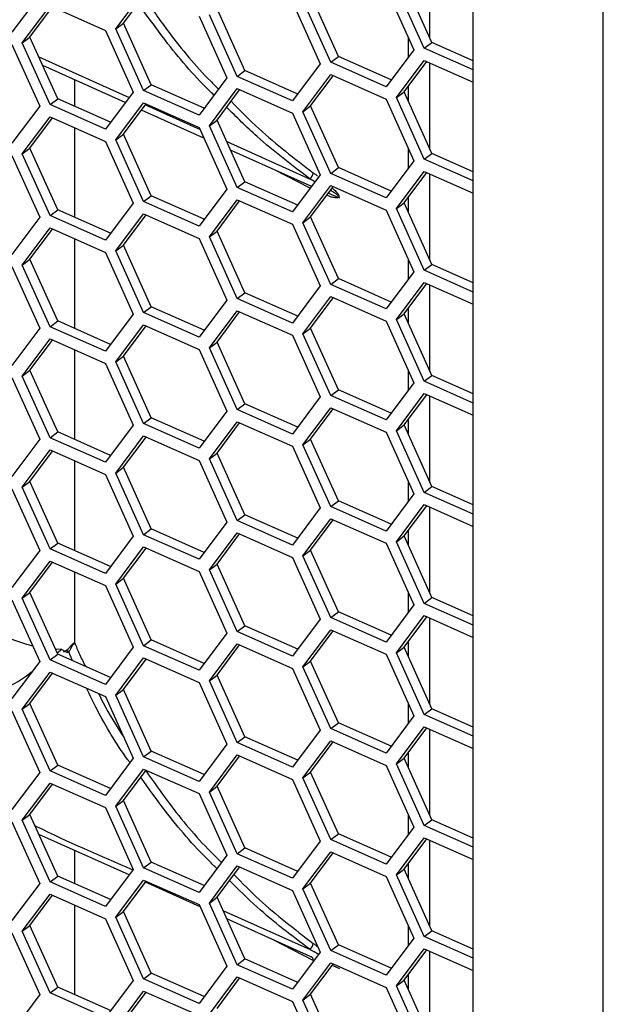
# Model space of a CAD drawing. Units: inches. Extents: x 0.3 to 33.8, y 0.2 to 21.7.
# Drawn here: x 32.3 to 32.4, y 16.5 to 16.7 of the extents above; entities that cross this region are included whole.
import ezdxf

# ---------------------------------------------------------------- set-up
doc = ezdxf.new("R2010")
doc.units = ezdxf.units.IN
doc.header["$MEASUREMENT"] = 0

msp = doc.modelspace()

# ---------------------------------------------------------------- linework, layer by layer
at = {"color": 7, "linetype": 'Continuous', "lineweight": 25}
for p, q in [((32.42130795373105, 16.26661812707368), (32.42130795373105, 18.33793720458426)), ((32.39445294316219, 16.30615395572912), (32.39445294316219, 18.32219322027503)), ((32.38551005515415, 16.71562976262166), (32.38551005515415, 16.73346732505364)), ((32.38431099918641, 16.71358494870957), (32.37858546462917, 16.72632793997665)), ((32.38589377890183, 16.71477573085977), (32.38016824434459, 16.72751872212684)), ((32.30490848498675, 16.72454732158843), (32.2991829504295, 16.71687679255835)), ((32.32064265442995, 16.71757758107483), (32.3263681889872, 16.72524811010491)), ((32.32222543414537, 16.71876836322503), (32.32688969564815, 16.72501709911217)), ((32.3665872763748, 16.71185550378436), (32.36086174181756, 16.72459849505143)), ((32.37645556577387, 16.7260057796943), (32.38218110033112, 16.71326278842723)), ((32.3013128492848, 16.71466767632385), (32.30703838384204, 16.72233820535392)), ((32.30289562900023, 16.71585845847405), (32.307559890503, 16.72210719436118)), ((32.30703838384204, 16.72233820535392), (32.31848945295653, 16.71726574311692)), ((32.35712576062872, 16.72309587494332), (32.36285129518596, 16.71035288367625)), ((32.36500449665938, 16.71066472163416), (32.35927896210214, 16.72340771290123)), ((32.33781925810169, 16.72017564786791), (32.34354479265894, 16.70743265660084)), ((32.34567469151423, 16.70775481688317), (32.33994915695698, 16.72049780815025)), ((32.34725747122965, 16.70894559903337), (32.3415319366724, 16.72168859030045)), ((32.32064265442995, 16.71757758107483), (32.32222543414537, 16.71876836322503)), ((32.32795096870262, 16.70602537195796), (32.32222543414537, 16.71876836322503)), ((32.3013128492848, 16.71466767632385), (32.30289562900023, 16.71585845847405)), ((32.30862116355747, 16.70311546720698), (32.30289562900023, 16.71585845847405)), ((32.31848945295653, 16.71726574311692), (32.32421498751378, 16.70452275184985)), ((32.3263681889872, 16.70483458980776), (32.32064265442995, 16.71757758107483)), ((32.38097508521223, 16.7159469465568), (32.38097508521223, 16.71164708357249)), ((32.2991829504295, 16.71434551604151), (32.30490848498675, 16.70160252477444)), ((32.30703838384204, 16.70192468505678), (32.3013128492848, 16.71466767632385)), ((32.38431099918641, 16.71358494870957), (32.38589377890183, 16.71477573085977)), ((32.39445294316219, 16.71098429120843), (32.38589377890183, 16.71477573085977)), ((32.30473055402957, 16.71177457191448), (32.32336500426291, 16.70338402477804)), ((32.36500449665938, 16.71066472163416), (32.3665872763748, 16.71185550378436)), ((32.37751683882834, 16.7070140525401), (32.3665872763748, 16.71185550378436)), ((32.38218110033112, 16.71326278842723), (32.37645556577387, 16.70559225939716)), ((32.39445294316219, 16.70909238759475), (32.38431099918641, 16.71358494870957)), ((32.32257879027691, 16.70233072972879), (32.3055236575534, 16.71000940725134)), ((32.36285129518596, 16.71035288367625), (32.35712576062872, 16.70268235464617)), ((32.37645556577387, 16.70559225939716), (32.36500449665938, 16.71066472163416)), ((32.37858546462917, 16.70338314316265), (32.38431099918641, 16.71105367219273)), ((32.38016824434459, 16.70457392531285), (32.38483250584736, 16.71082266119999)), ((32.38431099918641, 16.71105367219273), (32.39445294316219, 16.7065611110779)), ((32.38551005515415, 16.69268496580767), (32.38551005515415, 16.71052252823965)), ((32.34567469151423, 16.70775481688317), (32.34725747122965, 16.70894559903337)), ((32.35712576062872, 16.70268235464617), (32.34567469151423, 16.70775481688317)), ((32.35818703368319, 16.70410414778911), (32.34725747122965, 16.70894559903337)), ((32.35927896210214, 16.70046291608724), (32.36500449665938, 16.70813344511732)), ((32.36086174181756, 16.70165369823744), (32.36552600332033, 16.70790243412458)), ((32.36500449665938, 16.70813344511732), (32.37645556577387, 16.70306098288032)), ((32.31210993939957, 16.70704408677044), (32.31210993939957, 16.70157004961012)), ((32.31212366309143, 16.70703790799682), (32.31212366309143, 16.70156397044772)), ((32.3263681889872, 16.70483458980776), (32.32795096870262, 16.70602537195796)), ((32.33888053115616, 16.7011839207137), (32.32795096870262, 16.70602537195796)), ((32.34354479265894, 16.70743265660084), (32.33781925810169, 16.69976212757076)), ((32.32421498751378, 16.70452275184985), (32.31848945295653, 16.69685222281978)), ((32.33781925810169, 16.69976212757076), (32.3263681889872, 16.70483458980776)), ((32.33994915695698, 16.69755301133626), (32.34567469151423, 16.70522354036633)), ((32.3415319366724, 16.69874379348646), (32.34619619817519, 16.70499252937359)), ((32.34567469151423, 16.70522354036633), (32.35712576062872, 16.70015107812933)), ((32.37858546462917, 16.70338314316265), (32.38016824434459, 16.70457392531285)), ((32.38589377890183, 16.69183093404578), (32.38016824434459, 16.70457392531285)), ((32.38097508521223, 16.7056548543049), (32.38097508521223, 16.70277818623775)), ((32.30490848498675, 16.70160252477444), (32.2991829504295, 16.69393199574437)), ((32.30703838384204, 16.70192468505678), (32.30862116355747, 16.70311546720698)), ((32.31848945295653, 16.69685222281978), (32.30703838384204, 16.70192468505678)), ((32.319550726011, 16.69827401596272), (32.30862116355747, 16.70311546720698)), ((32.32064265442995, 16.69463278426085), (32.3263681889872, 16.70230331329092)), ((32.32222543414537, 16.69582356641104), (32.32688969564815, 16.70207230229818)), ((32.3263681889872, 16.70230331329092), (32.33781925810169, 16.69723085105392)), ((32.3267358707868, 16.70186622231513), (32.33801930266591, 16.69678562343204)), ((32.35927896210214, 16.70046291608724), (32.36086174181756, 16.70165369823744)), ((32.3665872763748, 16.68891070697037), (32.36086174181756, 16.70165369823744)), ((32.37645556577387, 16.70306098288032), (32.38218110033112, 16.69031799161324)), ((32.38431099918641, 16.69064015189558), (32.37858546462917, 16.70338314316265)), ((32.33881158254736, 16.69502229190211), (32.32594973952759, 16.70081303809539)), ((32.35712576062872, 16.70015107812933), (32.36285129518596, 16.68740808686226)), ((32.36500449665938, 16.68771992482017), (32.35927896210214, 16.70046291608724)), ((32.3013128492848, 16.69172287950986), (32.30703838384204, 16.69939340853993)), ((32.30289562900023, 16.69291366166006), (32.30755989050299, 16.69916239754719)), ((32.30703838384204, 16.69939340853993), (32.31848945295653, 16.69432094630293)), ((32.33994915695698, 16.69755301133626), (32.3415319366724, 16.69874379348646)), ((32.34567469151423, 16.68481002006919), (32.33994915695698, 16.69755301133626)), ((32.34725747122965, 16.68600080221939), (32.3415319366724, 16.69874379348646)), ((32.31210993939957, 16.69714686947959), (32.31210993939957, 16.67862525279612)), ((32.31212366309143, 16.69714079031719), (32.31212366309143, 16.67861917363373)), ((32.32064265442995, 16.69463278426085), (32.32222543414537, 16.69582356641104)), ((32.32795096870262, 16.68308057514397), (32.32222543414537, 16.69582356641104)), ((32.33781925810169, 16.69723085105392), (32.34354479265894, 16.68448785978685)), ((32.31848945295653, 16.69432094630293), (32.32421498751378, 16.68157795503586)), ((32.3263681889872, 16.68188979299378), (32.32064265442995, 16.69463278426085)), ((32.34352577644258, 16.6943062195752), (32.3607735517148, 16.686540051558)), ((32.3013128492848, 16.69172287950986), (32.30289562900023, 16.69291366166006)), ((32.30703838384204, 16.67897988824279), (32.3013128492848, 16.69172287950986)), ((32.30862116355747, 16.68017067039299), (32.30289562900023, 16.69291366166006)), ((32.36077355171474, 16.68513442519767), (32.34431792008085, 16.69254319127385)), ((32.38097508521223, 16.69300214974281), (32.38097508521223, 16.6887022867585)), ((32.38431099918641, 16.69064015189558), (32.38589377890183, 16.69183093404578)), ((32.39445294316219, 16.68803949439444), (32.38589377890183, 16.69183093404578)), ((32.2991829504295, 16.69140071922752), (32.30490848498675, 16.67865772796045)), ((32.38218110033112, 16.69031799161324), (32.37645556577387, 16.68264746258317)), ((32.39445294316219, 16.68614759078076), (32.38431099918641, 16.69064015189558)), ((32.3607863029018, 16.68464160574085), (32.3532337546781, 16.68852904375435)), ((32.36285129518596, 16.68740808686226), (32.35712576062872, 16.67973755783219)), ((32.36500449665938, 16.68771992482017), (32.3665872763748, 16.68891070697037)), ((32.37645556577387, 16.68264746258317), (32.36500449665938, 16.68771992482017)), ((32.37751683882834, 16.6840692557261), (32.3665872763748, 16.68891070697037)), ((32.37858546462917, 16.68043834634867), (32.38431099918641, 16.68810887537873)), ((32.38016824434459, 16.68162912849887), (32.38483250584736, 16.687877864386)), ((32.38431099918641, 16.68810887537873), (32.39445294316219, 16.68361631426392)), ((32.38551005515415, 16.66974016899368), (32.38551005515415, 16.68757773142566)), ((32.34567469151423, 16.68481002006919), (32.34725747122965, 16.68600080221939)), ((32.35818703368319, 16.68115935097512), (32.34725747122965, 16.68600080221939)), ((32.34354479265894, 16.68448785978685), (32.33781925810169, 16.67681733075677)), ((32.35712576062872, 16.67973755783219), (32.34567469151423, 16.68481002006919)), ((32.35927896210214, 16.67751811927326), (32.36500449665938, 16.68518864830332)), ((32.36086174181756, 16.67870890142345), (32.36552600332033, 16.68495763731059)), ((32.36453934982431, 16.68363581238609), (32.36684999704767, 16.68265868705578)), ((32.36500449665938, 16.68518864830332), (32.37645556577387, 16.68011618606632)), ((32.32421498751378, 16.68157795503586), (32.31848945295653, 16.67390742600579)), ((32.3263681889872, 16.68188979299378), (32.32795096870262, 16.68308057514397)), ((32.33781925810169, 16.67681733075677), (32.3263681889872, 16.68188979299378)), ((32.33888053115616, 16.67823912389971), (32.32795096870262, 16.68308057514397)), ((32.33994915695698, 16.67460821452227), (32.34567469151423, 16.68227874355234)), ((32.3415319366724, 16.67579899667247), (32.34619619817519, 16.6820477325596)), ((32.34567469151423, 16.68227874355234), (32.35712576062872, 16.67720628131534)), ((32.37858546462917, 16.68043834634867), (32.38016824434459, 16.68162912849887)), ((32.38589377890183, 16.66888613723179), (32.38016824434459, 16.68162912849887)), ((32.38097508521223, 16.68271005749091), (32.38097508521223, 16.67983338942376)), ((32.30703838384204, 16.67897988824279), (32.30862116355747, 16.68017067039299)), ((32.319550726011, 16.67532921914872), (32.30862116355747, 16.68017067039299)), ((32.32064265442995, 16.67168798744686), (32.3263681889872, 16.67935851647693)), ((32.3263681889872, 16.67935851647693), (32.33781925810169, 16.67428605423993)), ((32.37645556577387, 16.68011618606632), (32.38218110033112, 16.66737319479925)), ((32.38431099918641, 16.66769535508159), (32.37858546462917, 16.68043834634867)), ((32.30490848498675, 16.67865772796045), (32.2991829504295, 16.67098719893037)), ((32.31848945295653, 16.67390742600579), (32.30703838384204, 16.67897988824279)), ((32.32222543414537, 16.67287876959706), (32.32688969564815, 16.67912750548419)), ((32.35712576062872, 16.67720628131534), (32.36285129518596, 16.66446329004827)), ((32.35927896210214, 16.67751811927326), (32.36086174181756, 16.67870890142345)), ((32.36500449665938, 16.66477512800618), (32.35927896210214, 16.67751811927326)), ((32.3665872763748, 16.66596591015638), (32.36086174181756, 16.67870890142345)), ((32.3013128492848, 16.66877808269587), (32.30703838384204, 16.67644861172594)), ((32.30289562900023, 16.66996886484607), (32.307559890503, 16.67621760073321)), ((32.30703838384204, 16.67644861172594), (32.31848945295653, 16.67137614948894)), ((32.33994915695698, 16.67460821452227), (32.3415319366724, 16.67579899667247)), ((32.34725747122965, 16.66305600540539), (32.3415319366724, 16.67579899667247)), ((32.31210993939957, 16.6742020726656), (32.31210993939957, 16.65568045598214)), ((32.31212366309143, 16.6741959935032), (32.31212366309143, 16.65567437681974)), ((32.33781925810169, 16.67428605423993), (32.34354479265894, 16.66154306297286)), ((32.34567469151423, 16.6618652232552), (32.33994915695698, 16.67460821452227)), ((32.31848945295653, 16.67137614948894), (32.32421498751378, 16.65863315822187)), ((32.32064265442995, 16.67168798744686), (32.32222543414537, 16.67287876959706)), ((32.3263681889872, 16.65894499617978), (32.32064265442995, 16.67168798744686)), ((32.32795096870262, 16.66013577832998), (32.32222543414537, 16.67287876959706)), ((32.3013128492848, 16.66877808269587), (32.30289562900023, 16.66996886484607)), ((32.30862116355747, 16.657225873579), (32.30289562900023, 16.66996886484607)), ((32.38097508521223, 16.67005735292882), (32.38097508521223, 16.66575748994451)), ((32.2991829504295, 16.66845592241353), (32.30490848498675, 16.65571293114646)), ((32.30703838384204, 16.6560350914288), (32.3013128492848, 16.66877808269587)), ((32.38218110033112, 16.66737319479925), (32.37645556577387, 16.65970266576918)), ((32.38431099918641, 16.66769535508159), (32.38589377890183, 16.66888613723179)), ((32.39445294316219, 16.66320279396677), (32.38431099918641, 16.66769535508159)), ((32.39445294316219, 16.66509469758045), (32.38589377890183, 16.66888613723179)), ((32.36500449665938, 16.66477512800618), (32.3665872763748, 16.66596591015638)), ((32.37751683882834, 16.66112445891212), (32.3665872763748, 16.66596591015638)), ((32.37858546462917, 16.65749354953468), (32.38431099918641, 16.66516407856475)), ((32.38431099918641, 16.66516407856475), (32.39445294316219, 16.66067151744992)), ((32.34567469151423, 16.6618652232552), (32.34725747122965, 16.66305600540539)), ((32.35818703368319, 16.65821455416113), (32.34725747122965, 16.66305600540539)), ((32.36285129518596, 16.66446329004827), (32.35712576062872, 16.6567927610182)), ((32.37645556577387, 16.65970266576918), (32.36500449665938, 16.66477512800618)), ((32.38016824434459, 16.65868433168487), (32.38483250584736, 16.66493306757201)), ((32.38551005515415, 16.64679537217969), (32.38551005515415, 16.66463293461167)), ((32.34354479265894, 16.66154306297286), (32.33781925810169, 16.65387253394278)), ((32.35712576062872, 16.6567927610182), (32.34567469151423, 16.6618652232552)), ((32.35927896210214, 16.65457332245926), (32.36500449665938, 16.66224385148934)), ((32.36086174181756, 16.65576410460946), (32.36552600332033, 16.6620128404966)), ((32.36500449665938, 16.66224385148934), (32.37645556577387, 16.65717138925233)), ((32.3263681889872, 16.65894499617978), (32.32795096870262, 16.66013577832998)), ((32.33781925810169, 16.65387253394278), (32.3263681889872, 16.65894499617978)), ((32.33888053115616, 16.65529432708572), (32.32795096870262, 16.66013577832998)), ((32.33994915695698, 16.65166341770828), (32.34567469151423, 16.65933394673835)), ((32.3415319366724, 16.65285419985848), (32.34619619817519, 16.65910293574562)), ((32.34567469151423, 16.65933394673835), (32.35712576062872, 16.65426148450135)), ((32.38097508521223, 16.65976526067692), (32.38097508521223, 16.65688859260977)), ((32.30703838384204, 16.6560350914288), (32.30862116355747, 16.657225873579)), ((32.319550726011, 16.65238442233473), (32.30862116355747, 16.657225873579)), ((32.32421498751378, 16.65863315822187), (32.31848945295653, 16.6509626291918)), ((32.37645556577387, 16.65717138925233), (32.38218110033112, 16.64442839798526)), ((32.37858546462917, 16.65749354953468), (32.38016824434459, 16.65868433168487)), ((32.38431099918641, 16.64475055826761), (32.37858546462917, 16.65749354953468)), ((32.38589377890183, 16.6459413404178), (32.38016824434459, 16.65868433168487)), ((32.30490848498675, 16.65571293114646), (32.2991829504295, 16.64804240211638)), ((32.31848945295653, 16.6509626291918), (32.30703838384204, 16.6560350914288)), ((32.32064265442995, 16.64874319063287), (32.3263681889872, 16.65641371966294)), ((32.32222543414537, 16.64993397278306), (32.32688969564815, 16.6561827086702)), ((32.3263681889872, 16.65641371966294), (32.33781925810169, 16.65134125742594)), ((32.35927896210214, 16.65457332245926), (32.36086174181756, 16.65576410460946)), ((32.3665872763748, 16.64302111334239), (32.36086174181756, 16.65576410460946)), ((32.3013128492848, 16.64583328588188), (32.30703838384204, 16.65350381491195)), ((32.30289562900023, 16.64702406803208), (32.307559890503, 16.65327280391922)), ((32.30703838384204, 16.65350381491195), (32.31848945295653, 16.64843135267495)), ((32.33994915695698, 16.65166341770828), (32.3415319366724, 16.65285419985848)), ((32.34725747122965, 16.64011120859141), (32.3415319366724, 16.65285419985848)), ((32.35712576062872, 16.65426148450135), (32.36285129518596, 16.64151849323428)), ((32.36500449665938, 16.64183033119219), (32.35927896210214, 16.65457332245926)), ((32.31210993939957, 16.65125727585161), (32.31210993939957, 16.63273565916815)), ((32.31212366309143, 16.65125119668922), (32.31212366309143, 16.63272958000575)), ((32.33781925810169, 16.65134125742594), (32.34354479265894, 16.63859826615887)), ((32.34567469151423, 16.63892042644121), (32.33994915695698, 16.65166341770828)), ((32.32064265442995, 16.64874319063287), (32.32222543414537, 16.64993397278306)), ((32.3263681889872, 16.6360001993658), (32.32064265442995, 16.64874319063287)), ((32.32795096870262, 16.63719098151599), (32.32222543414537, 16.64993397278306)), ((32.3013128492848, 16.64583328588188), (32.30289562900023, 16.64702406803208)), ((32.30862116355747, 16.63428107676501), (32.30289562900023, 16.64702406803208)), ((32.31848945295653, 16.64843135267495), (32.32421498751378, 16.63568836140788)), ((32.38097508521223, 16.64711255611483), (32.38097508521223, 16.64281269313052)), ((32.2991829504295, 16.64551112559954), (32.30490848498675, 16.63276813433247)), ((32.30703838384204, 16.63309029461481), (32.3013128492848, 16.64583328588188)), ((32.38431099918641, 16.64475055826761), (32.38589377890183, 16.6459413404178)), ((32.39445294316219, 16.64025799715278), (32.38431099918641, 16.64475055826761)), ((32.39445294316219, 16.64214990076646), (32.38589377890183, 16.6459413404178)), ((32.36500449665938, 16.64183033119219), (32.3665872763748, 16.64302111334239)), ((32.37751683882834, 16.63817966209812), (32.3665872763748, 16.64302111334239)), ((32.38218110033112, 16.64442839798526), (32.37645556577387, 16.63675786895519)), ((32.36285129518596, 16.64151849323428), (32.35712576062872, 16.63384796420421)), ((32.37645556577387, 16.63675786895519), (32.36500449665938, 16.64183033119219)), ((32.37858546462917, 16.63454875272069), (32.38431099918641, 16.64221928175076)), ((32.38016824434459, 16.63573953487089), (32.38483250584736, 16.64198827075802)), ((32.38431099918641, 16.64221928175076), (32.39445294316219, 16.63772672063593)), ((32.38551005515415, 16.6238505753657), (32.38551005515415, 16.64168813779768)), ((32.34354479265894, 16.63859826615887), (32.33781925810169, 16.63092773712879)), ((32.34567469151423, 16.63892042644121), (32.34725747122965, 16.64011120859141)), ((32.35712576062872, 16.63384796420421), (32.34567469151423, 16.63892042644121)), ((32.35818703368319, 16.63526975734714), (32.34725747122965, 16.64011120859141)), ((32.35927896210214, 16.63162852564528), (32.36500449665938, 16.63929905467535)), ((32.36086174181756, 16.63281930779547), (32.36552600332033, 16.63906804368261)), ((32.36500449665938, 16.63929905467535), (32.37645556577387, 16.63422659243835)), ((32.3263681889872, 16.6360001993658), (32.32795096870262, 16.63719098151599)), ((32.33888053115616, 16.63234953027173), (32.32795096870262, 16.63719098151599)), ((32.38097508521223, 16.63682046386293), (32.38097508521223, 16.63394379579578)), ((32.32421498751378, 16.63568836140788), (32.31848945295653, 16.62801783237781)), ((32.33781925810169, 16.63092773712879), (32.3263681889872, 16.6360001993658)), ((32.33994915695698, 16.62871862089429), (32.34567469151423, 16.63638914992436)), ((32.3415319366724, 16.62990940304449), (32.34619619817519, 16.63615813893162)), ((32.34567469151423, 16.63638914992436), (32.35712576062872, 16.63131668768736)), ((32.37858546462917, 16.63454875272069), (32.38016824434459, 16.63573953487089)), ((32.38431099918641, 16.62180576145361), (32.37858546462917, 16.63454875272069)), ((32.38589377890183, 16.62299654360381), (32.38016824434459, 16.63573953487089)), ((32.30490848498675, 16.63276813433247), (32.2991829504295, 16.6250976053024)), ((32.30703838384204, 16.63309029461481), (32.30862116355747, 16.63428107676501)), ((32.31848945295653, 16.62801783237781), (32.30703838384204, 16.63309029461481)), ((32.319550726011, 16.62943962552075), (32.30862116355747, 16.63428107676501)), ((32.32064265442995, 16.62579839381888), (32.3263681889872, 16.63346892284895)), ((32.32222543414537, 16.62698917596908), (32.32688969564815, 16.63323791185621)), ((32.3263681889872, 16.63346892284895), (32.33781925810169, 16.62839646061195)), ((32.35927896210214, 16.63162852564528), (32.36086174181756, 16.63281930779547)), ((32.3665872763748, 16.6200763165284), (32.36086174181756, 16.63281930779547)), ((32.37645556577387, 16.63422659243835), (32.38218110033112, 16.62148360117127)), ((32.3013128492848, 16.62288848906789), (32.30703838384204, 16.63055901809796)), ((32.30703838384204, 16.63055901809796), (32.31848945295653, 16.62548655586096)), ((32.35712576062872, 16.63131668768736), (32.36285129518596, 16.61857369642029)), ((32.36500449665938, 16.6188855343782), (32.35927896210214, 16.63162852564528)), ((32.30289562900023, 16.62407927121809), (32.307559890503, 16.63032800710523)), ((32.33781925810169, 16.62839646061195), (32.34354479265894, 16.61565346934487)), ((32.33994915695698, 16.62871862089429), (32.3415319366724, 16.62990940304449)), ((32.34567469151423, 16.61597562962722), (32.33994915695698, 16.62871862089429)), ((32.34725747122965, 16.61716641177741), (32.3415319366724, 16.62990940304449)), ((32.31210993939957, 16.62831247903762), (32.31210993939957, 16.60979086235416)), ((32.31212366309143, 16.62830639987523), (32.31212366309143, 16.60978478319176)), ((32.32064265442995, 16.62579839381888), (32.32222543414537, 16.62698917596908)), ((32.32795096870262, 16.614246184702), (32.32222543414537, 16.62698917596908)), ((32.31848945295653, 16.62548655586096), (32.32421498751378, 16.61274356459389)), ((32.3263681889872, 16.6130554025518), (32.32064265442995, 16.62579839381888)), ((32.2991829504295, 16.62256632878555), (32.30490848498675, 16.60982333751848)), ((32.3013128492848, 16.62288848906789), (32.30289562900023, 16.62407927121809)), ((32.30703838384204, 16.61014549780082), (32.3013128492848, 16.62288848906789)), ((32.30862116355747, 16.61133627995102), (32.30289562900023, 16.62407927121809)), ((32.38097508521223, 16.62416775930084), (32.38097508521223, 16.61986789631653)), ((32.38431099918641, 16.62180576145361), (32.38589377890183, 16.62299654360381)), ((32.39445294316219, 16.61920510395247), (32.38589377890183, 16.62299654360381)), ((32.38218110033112, 16.62148360117127), (32.37645556577387, 16.6138130721412)), ((32.39445294316219, 16.61731320033879), (32.38431099918641, 16.62180576145361)), ((32.36285129518596, 16.61857369642029), (32.35712576062872, 16.61090316739022)), ((32.36500449665938, 16.6188855343782), (32.3665872763748, 16.6200763165284)), ((32.37645556577387, 16.6138130721412), (32.36500449665938, 16.6188855343782)), ((32.37751683882834, 16.61523486528414), (32.3665872763748, 16.6200763165284)), ((32.37858546462917, 16.6116039559067), (32.38431099918641, 16.61927448493677)), ((32.38016824434459, 16.61279473805689), (32.38483250584736, 16.61904347394403)), ((32.38431099918641, 16.61927448493677), (32.39445294316219, 16.61478192382194)), ((32.38551005515415, 16.60090577855171), (32.38551005515415, 16.61874334098369)), ((32.34567469151423, 16.61597562962722), (32.34725747122965, 16.61716641177741)), ((32.35818703368319, 16.61232496053315), (32.34725747122965, 16.61716641177741)), ((32.35927896210214, 16.60868372883128), (32.36500449665938, 16.61635425786136)), ((32.36500449665938, 16.61635425786136), (32.37645556577387, 16.61128179562435)), ((32.3263681889872, 16.6130554025518), (32.32795096870262, 16.614246184702)), ((32.33888053115616, 16.60940473345774), (32.32795096870262, 16.614246184702)), ((32.34354479265894, 16.61565346934487), (32.33781925810169, 16.60798294031481)), ((32.35712576062872, 16.61090316739022), (32.34567469151423, 16.61597562962722)), ((32.36086174181756, 16.60987451098148), (32.36552600332033, 16.61612324686862)), ((32.32421498751378, 16.61274356459389), (32.31848945295653, 16.60507303556382)), ((32.33781925810169, 16.60798294031481), (32.3263681889872, 16.6130554025518)), ((32.33994915695698, 16.6057738240803), (32.34567469151423, 16.61344435311037)), ((32.3415319366724, 16.6069646062305), (32.34619619817519, 16.61321334211764)), ((32.34567469151423, 16.61344435311037), (32.35712576062872, 16.60837189087337)), ((32.37858546462917, 16.6116039559067), (32.38016824434459, 16.61279473805689)), ((32.38589377890183, 16.60005174678982), (32.38016824434459, 16.61279473805689)), ((32.38097508521223, 16.61387566704894), (32.38097508521223, 16.6109989989818)), ((32.30703838384204, 16.61014549780082), (32.30862116355747, 16.61133627995102)), ((32.31848945295653, 16.60507303556382), (32.30703838384204, 16.61014549780082)), ((32.319550726011, 16.60649482870675), (32.30862116355747, 16.61133627995102)), ((32.32064265442995, 16.60285359700489), (32.3263681889872, 16.61052412603496)), ((32.32222543414537, 16.60404437915509), (32.32688969564815, 16.61029311504222)), ((32.3263681889872, 16.61052412603496), (32.33781925810169, 16.60545166379796)), ((32.37645556577387, 16.61128179562435), (32.38218110033112, 16.59853880435728)), ((32.38431099918641, 16.59886096463963), (32.37858546462917, 16.6116039559067)), ((32.30490848498675, 16.60982333751848), (32.2991829504295, 16.60215280848841)), ((32.35712576062872, 16.60837189087337), (32.36285129518596, 16.5956288996063)), ((32.35927896210214, 16.60868372883128), (32.36086174181756, 16.60987451098148)), ((32.36500449665938, 16.59594073756421), (32.35927896210214, 16.60868372883128)), ((32.3665872763748, 16.59713151971441), (32.36086174181756, 16.60987451098148)), ((32.3013128492848, 16.59994369225391), (32.30703838384204, 16.60761422128397)), ((32.30289562900023, 16.6011344744041), (32.30755989050299, 16.60738321029124)), ((32.30703838384204, 16.60761422128397), (32.31848945295653, 16.60254175904698)), ((32.33994915695698, 16.6057738240803), (32.3415319366724, 16.6069646062305)), ((32.34725747122965, 16.59422161496343), (32.3415319366724, 16.6069646062305)), ((32.31210993939957, 16.60536768222363), (32.31210993939957, 16.59083420443321)), ((32.31212366309143, 16.60536160306124), (32.31212366309143, 16.5907670418962)), ((32.32064265442995, 16.60285359700489), (32.32222543414537, 16.60404437915509)), ((32.32795096870262, 16.59130138788802), (32.32222543414537, 16.60404437915509)), ((32.33781925810169, 16.60545166379796), (32.34354479265894, 16.59270867253089)), ((32.34567469151423, 16.59303083281323), (32.33994915695698, 16.6057738240803)), ((32.31848945295653, 16.60254175904698), (32.32421498751378, 16.5897987677799)), ((32.3263681889872, 16.59011060573782), (32.32064265442995, 16.60285359700489)), ((32.3013128492848, 16.59994369225391), (32.30289562900023, 16.6011344744041)), ((32.30703838384204, 16.58720070098683), (32.3013128492848, 16.59994369225391)), ((32.30862116355747, 16.58839148313703), (32.30289562900023, 16.6011344744041)), ((32.38097508521223, 16.60122296248685), (32.38097508521223, 16.59692309950254)), ((32.38431099918641, 16.59886096463963), (32.38589377890183, 16.60005174678982)), ((32.39445294316219, 16.59626030713848), (32.38589377890183, 16.60005174678982)), ((32.2991829504295, 16.59962153197156), (32.30490848498675, 16.58687854070449)), ((32.38218110033112, 16.59853880435728), (32.37645556577387, 16.59086827532721)), ((32.39445294316219, 16.5943684035248), (32.38431099918641, 16.59886096463963)), ((32.36500449665938, 16.59594073756421), (32.3665872763748, 16.59713151971441)), ((32.37645556577387, 16.59086827532721), (32.36500449665938, 16.59594073756421)), ((32.37751683882834, 16.59229006847015), (32.3665872763748, 16.59713151971441)), ((32.37858546462917, 16.58865915909271), (32.38431099918641, 16.59632968812278)), ((32.38016824434459, 16.58984994124291), (32.38483250584736, 16.59609867713004)), ((32.38431099918641, 16.59632968812278), (32.39445294316219, 16.59183712700795)), ((32.34567469151423, 16.59303083281323), (32.34725747122965, 16.59422161496343)), ((32.35818703368319, 16.58938016371916), (32.34725747122965, 16.59422161496343)), ((32.36285129518596, 16.5956288996063), (32.35712576062872, 16.58795837057623)), ((32.38551005515415, 16.57796098173772), (32.38551005515415, 16.5957985441697)), ((32.34354479265894, 16.59270867253089), (32.33781925810169, 16.58503814350081)), ((32.35712576062872, 16.58795837057623), (32.34567469151423, 16.59303083281323)), ((32.35927896210214, 16.5857389320173), (32.36500449665938, 16.59340946104737)), ((32.36086174181756, 16.5869297141675), (32.36552600332033, 16.59317845005463)), ((32.36500449665938, 16.59340946104737), (32.37645556577387, 16.58833699881037)), ((32.3119464028892, 16.59041880652372), (32.31170871972128, 16.59029274474389)), ((32.31180531600172, 16.59050944500394), (32.3118186393381, 16.59051898682663)), ((32.31210993939957, 16.59083420443321), (32.31211005070601, 16.59084029458737)), ((32.31212366309143, 16.5907670418962), (32.31210993939957, 16.59083420443321)), ((32.32421498751378, 16.5897987677799), (32.31848945295653, 16.58212823874983)), ((32.3263681889872, 16.59011060573782), (32.32795096870262, 16.59130138788802)), ((32.33781925810169, 16.58503814350081), (32.3263681889872, 16.59011060573782)), ((32.33888053115616, 16.58645993664375), (32.32795096870262, 16.59130138788802)), ((32.33994915695698, 16.58282902726631), (32.34567469151423, 16.59049955629638)), ((32.3415319366724, 16.58401980941651), (32.34619619817519, 16.59026854530364)), ((32.34567469151423, 16.59049955629638), (32.35712576062872, 16.58542709405938)), ((32.37858546462917, 16.58865915909271), (32.38016824434459, 16.58984994124291)), ((32.38589377890183, 16.57710694997584), (32.38016824434459, 16.58984994124291)), ((32.38097508521223, 16.59093087023495), (32.38097508521223, 16.5880542021678)), ((32.30703838384204, 16.58720070098683), (32.30862116355747, 16.58839148313703)), ((32.30949999720888, 16.58934092013445), (32.30818150529001, 16.58937000512598)), ((32.30949999720888, 16.58934092013445), (32.30852415991774, 16.58860737853012)), ((32.319550726011, 16.58355003189277), (32.30862116355747, 16.58839148313703)), ((32.30949999720888, 16.58934092013445), (32.31059305964697, 16.58870599054254)), ((32.31018137615521, 16.58897110365102), (32.30983472271936, 16.58876749865054)), ((32.31089770593766, 16.58888428299749), (32.31059305964697, 16.58870599054254)), ((32.31170607118777, 16.58702496641245), (32.31089770593766, 16.58888428299749)), ((32.37645556577387, 16.58833699881037), (32.38218110033112, 16.57559400754329)), ((32.38431099918641, 16.57591616782564), (32.37858546462917, 16.58865915909271)), ((32.30490848498675, 16.58687854070449), (32.2991829504295, 16.57920801167442)), ((32.31848945295653, 16.58212823874983), (32.30703838384204, 16.58720070098683)), ((32.32064265442995, 16.5799088001909), (32.3263681889872, 16.58757932922097)), ((32.32222543414537, 16.5810995823411), (32.32688969564815, 16.58734831822823)), ((32.3263681889872, 16.58757932922097), (32.33781925810169, 16.58250686698397)), ((32.35927896210214, 16.5857389320173), (32.36086174181756, 16.5869297141675)), ((32.36500449665938, 16.57299594075022), (32.35927896210214, 16.5857389320173)), ((32.3665872763748, 16.57418672290042), (32.36086174181756, 16.5869297141675)), ((32.3013128492848, 16.57699889543991), (32.30703838384204, 16.58466942446998)), ((32.30289562900023, 16.57818967759011), (32.307559890503, 16.58443841347725)), ((32.30703838384204, 16.58466942446998), (32.31848945295653, 16.57959696223298)), ((32.33994915695698, 16.58282902726631), (32.3415319366724, 16.58401980941651)), ((32.34725747122965, 16.57127681814944), (32.3415319366724, 16.58401980941651)), ((32.35712576062872, 16.58542709405938), (32.36285129518596, 16.57268410279231)), ((32.33781925810169, 16.58250686698397), (32.34354479265894, 16.5697638757169)), ((32.34567469151423, 16.57008603599924), (32.33994915695698, 16.58282902726631)), ((32.31848945295653, 16.57959696223298), (32.32421498751378, 16.56685397096591)), ((32.32064265442995, 16.5799088001909), (32.32222543414537, 16.5810995823411)), ((32.3263681889872, 16.56716580892383), (32.32064265442995, 16.5799088001909)), ((32.32795096870262, 16.56835659107402), (32.32222543414537, 16.5810995823411)), ((32.3013128492848, 16.57699889543991), (32.30289562900023, 16.57818967759011)), ((32.30862116355747, 16.56544668632304), (32.30289562900023, 16.57818967759011)), ((32.38097508521223, 16.57827816567286), (32.38097508521223, 16.57397830268855)), ((32.2991829504295, 16.57667673515757), (32.30490848498675, 16.5639337438905)), ((32.30703838384204, 16.56425590417284), (32.3013128492848, 16.57699889543991)), ((32.38218110033112, 16.57559400754329), (32.37645556577387, 16.56792347851322)), ((32.38431099918641, 16.57591616782564), (32.38589377890183, 16.57710694997584)), ((32.39445294316219, 16.57142360671081), (32.38431099918641, 16.57591616782564)), ((32.39445294316219, 16.57331551032449), (32.38589377890183, 16.57710694997584)), ((32.36500449665938, 16.57299594075022), (32.3665872763748, 16.57418672290042)), ((32.37751683882834, 16.56934527165616), (32.3665872763748, 16.57418672290042)), ((32.36285129518596, 16.57268410279231), (32.35712576062872, 16.56501357376224)), ((32.37645556577387, 16.56792347851322), (32.36500449665938, 16.57299594075022)), ((32.37858546462917, 16.56571436227872), (32.38431099918641, 16.57338489130879)), ((32.38016824434459, 16.56690514442892), (32.38483250584736, 16.57315388031605)), ((32.38431099918641, 16.57338489130879), (32.39445294316219, 16.56889233019396)), ((32.38551005515415, 16.55501618492373), (32.38551005515415, 16.57285374735571)), ((32.34354479265894, 16.5697638757169), (32.33781925810169, 16.56209334668683)), ((32.34567469151423, 16.57008603599924), (32.34725747122965, 16.57127681814944)), ((32.35712576062872, 16.56501357376224), (32.34567469151423, 16.57008603599924)), ((32.35818703368319, 16.56643536690517), (32.34725747122965, 16.57127681814944)), ((32.35927896210214, 16.56279413520331), (32.36500449665938, 16.57046466423338)), ((32.36086174181756, 16.5639849173535), (32.36552600332033, 16.57023365324064)), ((32.36500449665938, 16.57046466423338), (32.37645556577387, 16.56539220199638)), ((32.3263681889872, 16.56716580892383), (32.32795096870262, 16.56835659107402)), ((32.33888053115616, 16.56351513982976), (32.32795096870262, 16.56835659107402)), ((32.33994915695698, 16.55988423045232), (32.34567469151423, 16.56755475948239)), ((32.3415319366724, 16.56107501260252), (32.34619619817519, 16.56732374848966)), ((32.34567469151423, 16.56755475948239), (32.35712576062872, 16.56248229724539)), ((32.38097508521223, 16.56798607342096), (32.38097508521223, 16.56510940535382)), ((32.30703838384204, 16.56425590417284), (32.30862116355747, 16.56544668632304)), ((32.319550726011, 16.56060523507877), (32.30862116355747, 16.56544668632304)), ((32.32421498751378, 16.56685397096591), (32.31848945295653, 16.55918344193584)), ((32.33781925810169, 16.56209334668683), (32.3263681889872, 16.56716580892383)), ((32.37645556577387, 16.56539220199638), (32.38218110033112, 16.5526492107293)), ((32.37858546462917, 16.56571436227872), (32.38016824434459, 16.56690514442892)), ((32.38431099918641, 16.55297137101165), (32.37858546462917, 16.56571436227872)), ((32.38589377890183, 16.55416215316184), (32.38016824434459, 16.56690514442892)), ((32.30490848498675, 16.5639337438905), (32.2991829504295, 16.55626321486043)), ((32.31848945295653, 16.55918344193584), (32.30703838384204, 16.56425590417284)), ((32.32064265442995, 16.55696400337691), (32.3263681889872, 16.56463453240698)), ((32.32222543414537, 16.55815478552711), (32.32688969564815, 16.56440352141425)), ((32.3263681889872, 16.56463453240698), (32.33781925810169, 16.55956207016998)), ((32.35927896210214, 16.56279413520331), (32.36086174181756, 16.5639849173535)), ((32.3665872763748, 16.55124192608643), (32.36086174181756, 16.5639849173535)), ((32.3013128492848, 16.55405409862593), (32.30703838384204, 16.56172462765599)), ((32.30289562900023, 16.55524488077612), (32.30755989050299, 16.56149361666326)), ((32.30703838384204, 16.56172462765599), (32.31848945295653, 16.556652165419)), ((32.35712576062872, 16.56248229724539), (32.36285129518596, 16.54973930597832)), ((32.36500449665938, 16.55005114393623), (32.35927896210214, 16.56279413520331)), ((32.33781925810169, 16.55956207016998), (32.34354479265894, 16.54681907890291)), ((32.33994915695698, 16.55988423045232), (32.3415319366724, 16.56107501260252)), ((32.34567469151423, 16.54714123918525), (32.33994915695698, 16.55988423045232)), ((32.34725747122965, 16.54833202133545), (32.3415319366724, 16.56107501260252)), ((32.32064265442995, 16.55696400337691), (32.32222543414537, 16.55815478552711)), ((32.32795096870262, 16.54541179426004), (32.32222543414537, 16.55815478552711)), ((32.3013128492848, 16.55405409862593), (32.30289562900023, 16.55524488077612)), ((32.30862116355747, 16.54250188950905), (32.30289562900023, 16.55524488077612)), ((32.31848945295653, 16.556652165419), (32.32421498751378, 16.54390917415192)), ((32.3263681889872, 16.54422101210984), (32.32064265442995, 16.55696400337691)), ((32.38097508521223, 16.55533336885887), (32.38097508521223, 16.55103350587456)), ((32.2991829504295, 16.55373193834358), (32.30490848498675, 16.54098894707651)), ((32.30703838384204, 16.54131110735885), (32.3013128492848, 16.55405409862593)), ((32.38431099918641, 16.55297137101165), (32.38589377890183, 16.55416215316184)), ((32.39445294316219, 16.5503707135105), (32.38589377890183, 16.55416215316184)), ((32.32335430538665, 16.54275611373882), (32.30474180144554, 16.55113596149304)), ((32.36500449665938, 16.55005114393623), (32.3665872763748, 16.55124192608643)), ((32.37751683882834, 16.54640047484217), (32.3665872763748, 16.55124192608643)), ((32.38218110033112, 16.5526492107293), (32.37645556577387, 16.54497868169923)), ((32.39445294316219, 16.54847880989682), (32.38431099918641, 16.55297137101165)), ((32.36285129518596, 16.54973930597832), (32.35712576062872, 16.54206877694825)), ((32.37645556577387, 16.54497868169923), (32.36500449665938, 16.55005114393623)), ((32.37858546462917, 16.54276956546473), (32.38431099918641, 16.5504400944948)), ((32.38016824434459, 16.54396034761493), (32.38483250584736, 16.55020908350206)), ((32.38431099918641, 16.5504400944948), (32.39445294316219, 16.54594753337998)), ((32.38551005515415, 16.53207138810974), (32.38551005515415, 16.54990895054172)), ((32.31210993939957, 16.54781862845272), (32.31210993939957, 16.54095647191219)), ((32.31212366309143, 16.5478124496791), (32.31212366309143, 16.5409503927498)), ((32.34567469151423, 16.54714123918525), (32.34725747122965, 16.54833202133545)), ((32.35712576062872, 16.54206877694825), (32.34567469151423, 16.54714123918525)), ((32.35818703368319, 16.54349057009118), (32.34725747122965, 16.54833202133545)), ((32.35927896210214, 16.53984933838932), (32.36500449665938, 16.54751986741939)), ((32.36086174181756, 16.54104012053952), (32.36552600332033, 16.54728885642665)), ((32.36500449665938, 16.54751986741939), (32.37645556577387, 16.54244740518239)), ((32.3263681889872, 16.54422101210984), (32.32795096870262, 16.54541179426004)), ((32.33888053115616, 16.54057034301577), (32.32795096870262, 16.54541179426004)), ((32.34354479265894, 16.54681907890291), (32.33781925810169, 16.53914854987283)), ((32.38097508521223, 16.54504127660697), (32.38097508521223, 16.54216460853983)), ((32.32421498751378, 16.54390917415192), (32.31848945295653, 16.53623864512185)), ((32.33781925810169, 16.53914854987283), (32.3263681889872, 16.54422101210984)), ((32.33994915695698, 16.53693943363833), (32.34567469151423, 16.5446099626684)), ((32.3415319366724, 16.53813021578853), (32.34619619817519, 16.54437895167566)), ((32.34567469151423, 16.5446099626684), (32.35712576062872, 16.5395375004314)), ((32.37858546462917, 16.54276956546473), (32.38016824434459, 16.54396034761493)), ((32.38589377890183, 16.53121735634786), (32.38016824434459, 16.54396034761493)), ((32.30490848498675, 16.54098894707651), (32.2991829504295, 16.53331841804644)), ((32.30703838384204, 16.54131110735885), (32.30862116355747, 16.54250188950905)), ((32.31848945295653, 16.53623864512185), (32.30703838384204, 16.54131110735885)), ((32.319550726011, 16.53766043826479), (32.30862116355747, 16.54250188950905)), ((32.32064265442995, 16.53401920656292), (32.3263681889872, 16.54168973559299)), ((32.32222543414537, 16.53520998871312), (32.32688969564815, 16.54145872460025)), ((32.3263681889872, 16.54168973559299), (32.33781925810169, 16.53661727335599)), ((32.33802972643952, 16.53614884614381), (32.32672525463734, 16.54123842210542)), ((32.35927896210214, 16.53984933838932), (32.36086174181756, 16.54104012053952)), ((32.3665872763748, 16.52829712927245), (32.36086174181756, 16.54104012053952)), ((32.37645556577387, 16.54244740518239), (32.38218110033112, 16.52970441391532)), ((32.38431099918641, 16.53002657419766), (32.37858546462917, 16.54276956546473)), ((32.35712576062872, 16.5395375004314), (32.36285129518596, 16.52679450916433)), ((32.36500449665938, 16.52710634712224), (32.35927896210214, 16.53984933838932)), ((32.3013128492848, 16.53110930181193), (32.30703838384204, 16.53877983084201)), ((32.30289562900023, 16.53230008396213), (32.307559890503, 16.53854881984927)), ((32.30703838384204, 16.53877983084201), (32.31848945295653, 16.533707368605)), ((32.33994915695698, 16.53693943363833), (32.3415319366724, 16.53813021578853)), ((32.34567469151423, 16.52419644237126), (32.33994915695698, 16.53693943363833)), ((32.34725747122965, 16.52538722452146), (32.3415319366724, 16.53813021578853)), ((32.31210993939957, 16.53653329178166), (32.31210993939957, 16.5180116750982)), ((32.31212366309143, 16.53652721261927), (32.31212366309143, 16.5180055959358)), ((32.32064265442995, 16.53401920656292), (32.32222543414537, 16.53520998871312)), ((32.32795096870262, 16.52246699744605), (32.32222543414537, 16.53520998871312)), ((32.33781925810169, 16.53661727335599), (32.34354479265894, 16.52387428208892)), ((32.34274390098927, 16.53543281687294), (32.3607735517148, 16.52731459324028)), ((32.31848945295653, 16.533707368605), (32.32421498751378, 16.52096437733793)), ((32.3263681889872, 16.52127621529585), (32.32064265442995, 16.53401920656292)), ((32.36077355171474, 16.52590896687995), (32.343536063973, 16.53366974551555)), ((32.2991829504295, 16.53078714152959), (32.30490848498675, 16.51804415026252)), ((32.3013128492848, 16.53110930181193), (32.30289562900023, 16.53230008396213)), ((32.30703838384204, 16.51836631054486), (32.3013128492848, 16.53110930181193)), ((32.30862116355747, 16.51955709269506), (32.30289562900023, 16.53230008396213)), ((32.38097508521223, 16.53238857204488), (32.38097508521223, 16.52808870906058)), ((32.38431099918641, 16.53002657419766), (32.38589377890183, 16.53121735634786)), ((32.39445294316219, 16.52742591669651), (32.38589377890183, 16.53121735634786)), ((32.36140977831709, 16.52509523295054), (32.35323375467812, 16.52930358543663)), ((32.38218110033112, 16.52970441391532), (32.37645556577387, 16.52203388488524)), ((32.39445294316219, 16.52553401308283), (32.38431099918641, 16.53002657419766)), ((32.36285129518596, 16.52679450916433), (32.35712576062872, 16.51912398013426)), ((32.36500449665938, 16.52710634712224), (32.3665872763748, 16.52829712927245)), ((32.37645556577387, 16.52203388488524), (32.36500449665938, 16.52710634712224)), ((32.37751683882834, 16.52345567802818), (32.3665872763748, 16.52829712927245)), ((32.37858546462917, 16.51982476865074), (32.38431099918641, 16.52749529768081)), ((32.38016824434459, 16.52101555080094), (32.38483250584736, 16.52726428668807)), ((32.38431099918641, 16.52749529768081), (32.39445294316219, 16.52300273656599)), ((32.38551005515415, 16.50912659129575), (32.38551005515415, 16.52696415372773)), ((32.34567469151423, 16.52419644237126), (32.34725747122965, 16.52538722452146)), ((32.35818703368319, 16.5205457732772), (32.34725747122965, 16.52538722452146)), ((32.34354479265894, 16.52387428208892), (32.33781925810169, 16.51620375305885)), ((32.35712576062872, 16.51912398013426), (32.34567469151423, 16.52419644237126)), ((32.35927896210214, 16.51690454157533), (32.36500449665938, 16.5245750706054)), ((32.36086174181756, 16.51809532372553), (32.36552600332033, 16.52434405961266)), ((32.36500449665938, 16.5245750706054), (32.37645556577387, 16.5195026083684)), ((32.36532689739597, 16.52407731634919), (32.36684999704771, 16.52343322873804)), ((32.32421498751378, 16.52096437733793), (32.31848945295653, 16.51329384830786)), ((32.3263681889872, 16.52127621529585), (32.32795096870262, 16.52246699744605)), ((32.33781925810169, 16.51620375305885), (32.3263681889872, 16.52127621529585)), ((32.33888053115616, 16.51762554620178), (32.32795096870262, 16.52246699744605)), ((32.33994915695698, 16.51399463682434), (32.34567469151423, 16.52166516585441)), ((32.3415319366724, 16.51518541897454), (32.34619619817519, 16.52143415486167)), ((32.34567469151423, 16.52166516585441), (32.35712576062872, 16.51659270361741)), ((32.37858546462917, 16.51982476865074), (32.38016824434459, 16.52101555080094)), ((32.38589377890183, 16.50827255953387), (32.38016824434459, 16.52101555080094)), ((32.38097508521223, 16.52209647979299), (32.38097508521223, 16.51921981172584)), ((32.30703838384204, 16.51836631054486), (32.30862116355747, 16.51955709269506)), ((32.319550726011, 16.5147156414508), (32.30862116355747, 16.51955709269506)), ((32.32064265442995, 16.51107440974893), (32.3263681889872, 16.518744938779)), ((32.32222543414537, 16.51226519189913), (32.32688969564815, 16.51851392778627)), ((32.3263681889872, 16.518744938779), (32.33781925810169, 16.513672476542)), ((32.37645556577387, 16.5195026083684), (32.38218110033112, 16.50675961710133)), ((32.38431099918641, 16.50708177738367), (32.37858546462917, 16.51982476865074)), ((32.30490848498675, 16.51804415026252), (32.2991829504295, 16.51037362123245)), ((32.31848945295653, 16.51329384830786), (32.30703838384204, 16.51836631054486)), ((32.35712576062872, 16.51659270361741), (32.36285129518596, 16.50384971235034)), ((32.35927896210214, 16.51690454157533), (32.36086174181756, 16.51809532372553)), ((32.36500449665938, 16.50416155030825), (32.35927896210214, 16.51690454157533)), ((32.3665872763748, 16.50535233245845), (32.36086174181756, 16.51809532372553))]:
    msp.add_line(p, q, dxfattribs=at)
at = {"color": 7, "linetype": 'Continuous', "lineweight": 25, "flags": 128}
for points in [[(32.36096692386012, 16.68507886786997), (32.36089957935353, 16.68510572519154), (32.36077355171474, 16.68513442519767)], [(32.36106839282203, 16.68501952310395), (32.36101572362753, 16.68505346118167), (32.36096692386012, 16.68507886786997)], [(32.36077355171474, 16.52590896687995), (32.36089957935352, 16.52588026687383), (32.36096539306583, 16.52585412135337)]]:
    msp.add_lwpolyline(points, dxfattribs=at)
at = {"color": 7, "linetype": 'Continuous', "lineweight": 25}
for centre, radius, start, end in [((32.35904895366492, 16.68819120576156), 0.00238758217398672, 316.2463469952441, 351.4140601983743), ((32.3157905153127, 16.63432087154303), 0.04594209876149887, 228.0066335360409, 254.4565916867018), ((32.3119833001318, 16.5903002273178), 0.0002746823451791191, 130.3882328856078, 181.5609774446614), ((32.31231460354749, 16.59042824946967), 0.0003683217262073541, 131.8327052706944, 181.4690967126195), ((32.31045964020351, 16.58835071858752), 0.0006903568403519065, 50.61340456387802, 113.6092447817575), ((32.35904895366493, 16.52896574744383), 0.002387582173979164, 316.2463469951878, 351.4140601984332), ((32.36052764888688, 16.52508823537524), 0.0008821571842374895, 0.4544946676798796, 60.24975871686202)]:
    msp.add_arc(centre, radius, start, end, dxfattribs=at)
for points, knots in [([(32.32630866782392, 16.7242386930527), (32.32804807223078, 16.72175897336152), (32.33220007742869, 16.71583981562769), (32.33749130596795, 16.70938892537229), (32.34130298766061, 16.70568450259799), (32.34184599797025, 16.70515677234139)], [0, 0, 0, 0, 0.3820515586974276, 0.911967367291688, 1, 1, 1, 1]), ([(32.34090168183302, 16.70389166700115), (32.34056331349075, 16.7042148818751), (32.33681802252709, 16.70779244394434), (32.33146231719562, 16.71418976982908), (32.32709607131443, 16.72027823666474), (32.32526173373905, 16.72283610990344)], [0, 0, 0, 0, 0.05445638459397473, 0.6027603048260731, 1, 1, 1, 1]), ([(32.34442695511628, 16.70262226505873), (32.34632440212111, 16.70069176729865), (32.3514890170306, 16.69543719234128), (32.35756565737858, 16.69078056741345), (32.36140977831714, 16.68783475716914)], [0, 0, 0, 0, 0.3673937046757654, 1, 1, 1, 1]), ([(32.3607735517148, 16.686540051558), (32.35700376526041, 16.68940095303162), (32.35084008540927, 16.69407858689295), (32.34555741027077, 16.6993432941215), (32.34350568769, 16.70138803819884)], [0, 0, 0, 0, 0.6116129561295675, 1, 1, 1, 1]), ([(32.36140977831714, 16.68783475716914), (32.36157707859407, 16.6877147485658), (32.36186725936413, 16.68750659476252), (32.3621588534698, 16.68726320906714), (32.36228233245669, 16.68716014450409)], [0, 0, 0, 0, 0.5765381244785963, 0.9999999999999999, 0.9999999999999999, 0.9999999999999999, 0.9999999999999999]), ([(32.3617890234939, 16.68598495583923), (32.3616342746239, 16.6860712002639), (32.36129490393927, 16.68626033786115), (32.36095724326359, 16.6864414981429), (32.3607735517148, 16.686540051558)], [0, 0, 0, 0, 0.455987735543897, 1, 1, 1, 1]), ([(32.36531682051594, 16.68467739399748), (32.36545003050775, 16.68457276680951), (32.36584839686628, 16.68425987772883), (32.36630798782895, 16.68375994187414), (32.3666183268368, 16.68329593487737), (32.36670038281016, 16.68310024271641), (32.36672289218745, 16.6829711281307), (32.36670776593352, 16.68285607159577), (32.36664358506994, 16.68276767380803), (32.36649372959781, 16.6826837929341), (32.36625513796753, 16.68265592359117), (32.36589977691242, 16.68267788607827), (32.36542431983587, 16.68276721525416), (32.36484277765508, 16.68290500126455), (32.36441178894063, 16.68309406487628), (32.36420325441567, 16.68318554358357)], [0, 0, 0, 0, 0.09052393123407619, 0.2707130925821342, 0.322560867417309, 0.3503394626046071, 0.3700210883937319, 0.3896963756065951, 0.4205006077894637, 0.4509422023632081, 0.5270925723728578, 0.6011374367895995, 0.7067802991453193, 0.8581252154065767, 0.9999999999999999, 0.9999999999999999, 0.9999999999999999, 0.9999999999999999]), ([(32.36653844670175, 16.68308335503266), (32.3665360491606, 16.68308822702351), (32.36651785050672, 16.6831252081094), (32.36642490132568, 16.68321956645527), (32.36607985241587, 16.68350532169352), (32.36563159198532, 16.6837841091966), (32.36519257236669, 16.68405871342945), (32.36502201735268, 16.68415766039028), (32.36495702055491, 16.68419536808032)], [0, 0, 0, 0, 0.007808814495565663, 0.05927319000174129, 0.1828828837556389, 0.6839513578187122, 0.8795570461533495, 1, 1, 1, 1]), ([(32.31117717768031, 16.58987885034846), (32.31102850632314, 16.58970494316567), (32.31069989701427, 16.58932055494031), (32.31036517276525, 16.58910307633339), (32.31018188643061, 16.58898399067753)], [0, 0, 0, 0, 0.4524258843369689, 1, 1, 1, 1]), ([(32.31170871972128, 16.59029274474389), (32.31169792722427, 16.59026422925586), (32.31161580402843, 16.59004724675349), (32.31142059386356, 16.58963484597389), (32.31115166971387, 16.58919659492594), (32.31096764065865, 16.58897028521364), (32.31089770593766, 16.58888428299749)], [0, 0, 0, 0, 0.04908101184193031, 0.3734714536796186, 0.7619066237869733, 0.9999999999999999, 0.9999999999999999, 0.9999999999999999, 0.9999999999999999]), ([(32.31119414402111, 16.58986474202947), (32.31122467651987, 16.58991500224822), (32.31127404277042, 16.58999626512062), (32.31144008645782, 16.59015912277341), (32.31158661044712, 16.59023200587032), (32.31170871972128, 16.59029274474389)], [0, 0, 0, 0, 0.2126773261872503, 0.3438658019066386, 1, 1, 1, 1]), ([(32.31182307207776, 16.59051290169614), (32.31180414422919, 16.5905031115369), (32.31168574779391, 16.59044187267236), (32.31148036426166, 16.59023618277098), (32.31130322758322, 16.59000907036683), (32.31119672877045, 16.58987252495107)], [0, 0, 0, 0, 0.07053088616074525, 0.4411809118631638, 1, 1, 1, 1]), ([(32.31210211989985, 16.59073047034172), (32.31207800356771, 16.59071020075297), (32.31200496893837, 16.59064881571764), (32.31188360616107, 16.59056723425926), (32.31180231786727, 16.59051259133081)], [0, 0, 0, 0, 0.3302040740600622, 1, 1, 1, 1]), ([(32.31212366309143, 16.5907670418962), (32.31211793293951, 16.59070107852889), (32.31211163297773, 16.59062855572354), (32.31206484070692, 16.59051908662735), (32.31201592588403, 16.59046035482613), (32.31195993256473, 16.59042689212263), (32.3119464028892, 16.59041880652372)], [0, 0, 0, 0, 0.3830151459885209, 0.4211024090648917, 0.8601208738400378, 1, 1, 1, 1]), ([(32.31210631990343, 16.59089768281576), (32.3121080294712, 16.59085623637093), (32.31211147875219, 16.5907726126407), (32.31208777449018, 16.59072413043275), (32.3120973002431, 16.59071924762806), (32.31207091160448, 16.59070902258649), (32.31206509936014, 16.59070677046425)], [0, 0, 0, 0, 0.2622563777981622, 0.5291372198191195, 0.8962898553132367, 1, 1, 1, 1]), ([(32.31212366309143, 16.5907670418962), (32.31244312159775, 16.58996663215818), (32.31308020102081, 16.58837041679987), (32.313923520447, 16.58669283478127), (32.31434396392637, 16.58585646317768)], [0, 0, 0, 0, 0.5014421981673046, 1, 1, 1, 1]), ([(32.30322637328958, 16.58462500673732), (32.30275859782483, 16.58425475999428), (32.30137439725483, 16.58315915795572), (32.29948517341556, 16.58217299598127), (32.29823439213915, 16.58152009667547)], [0, 0, 0, 0, 0.3379390782532826, 1, 1, 1, 1]), ([(32.32354263754147, 16.56595322014004), (32.32340218506764, 16.56614391559658), (32.32073695772984, 16.56976255420138), (32.31765241178185, 16.57501876405046), (32.3152838237698, 16.57984458535309), (32.31454854555414, 16.58134265984238)], [0, 0, 0, 0, 0.03694345938114414, 0.7010393993545798, 0.9999999999999999, 0.9999999999999999, 0.9999999999999999, 0.9999999999999999]), ([(32.31708472497964, 16.58021921239538), (32.3173860393068, 16.57958308413419), (32.3187734162369, 16.57665408410133), (32.32072735172923, 16.57360151708282), (32.32225692615182, 16.5712119149424)], [0, 0, 0, 0, 0.2171827429362295, 1, 1, 1, 1]), ([(32.32681666072343, 16.56430567613802), (32.32839137391479, 16.56206160328474), (32.33238005145264, 16.55637746789283), (32.33767901868469, 16.54996150767484), (32.34169883680246, 16.5460661647506), (32.34244388507935, 16.54534418717635)], [0, 0, 0, 0, 0.3470149739573128, 0.8789732882852844, 1, 1, 1, 1]), ([(32.3415049082509, 16.54408623493641), (32.34096353429725, 16.54460171609631), (32.33700836044488, 16.54836772218365), (32.33164369437294, 16.55472970816107), (32.32744301880989, 16.56058586588366), (32.32577539927782, 16.56291069265367)], [0, 0, 0, 0, 0.08728142742794268, 0.6376613008885993, 1, 1, 1, 1]), ([(32.3039410217204, 16.55291821063368), (32.30404431239038, 16.55286713455184), (32.3105332767947, 16.54965841418027), (32.31739147259643, 16.54671043592778), (32.32414050034066, 16.54380938329081)], [0, 0, 0, 0, 0.01591789745632603, 1, 1, 1, 1]), ([(32.3607735517148, 16.52731459324028), (32.35699951388957, 16.53017266173633), (32.35105879293192, 16.53467155342718), (32.34596625155562, 16.53973564486746), (32.34410891410788, 16.54158260613411)], [0, 0, 0, 0, 0.6352827968407367, 1, 1, 1, 1]), ([(32.34502484222538, 16.54280967989368), (32.34672970072115, 16.5410792885114), (32.3517065028831, 16.53602795105803), (32.35756088161707, 16.53155197796953), (32.36140977831714, 16.52860929885142)], [0, 0, 0, 0, 0.3425610342315524, 0.9999999999999999, 0.9999999999999999, 0.9999999999999999, 0.9999999999999999]), ([(32.36252197525716, 16.5263533175081), (32.36212256910765, 16.52657654151247), (32.36153847050173, 16.52690298823826), (32.36095731390539, 16.52721571027634), (32.3607735517148, 16.52731459324028)], [0, 0, 0, 0, 0.6837991829498696, 1, 1, 1, 1]), ([(32.36140977831714, 16.52860929885142), (32.36157709315462, 16.52848892728143), (32.36189704912025, 16.52825874087065), (32.36221856330702, 16.5279897108347), (32.36237194781444, 16.52786136489775)], [0, 0, 0, 0, 0.5229308262693722, 1, 1, 1, 1])]:
    msp.add_open_spline(points, degree=3, knots=knots, dxfattribs=at)

doc.saveas('drawing.dxf')
